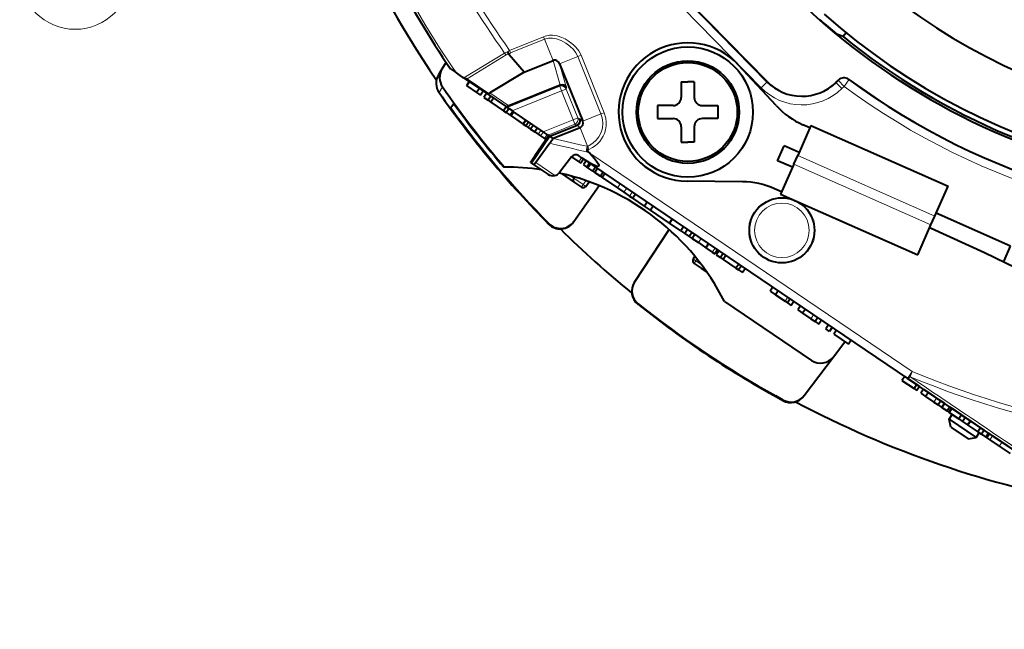
# Model space of a CAD drawing. Extents: x 4 to 828, y 9 to 585.
# Drawn here: x 196 to 256, y 197 to 235 of the extents above; entities that cross this region are included whole.
import ezdxf

# ---------------------------------------------------------------- set-up
doc = ezdxf.new("R2010")
doc.units = 0

msp = doc.modelspace()

# ---------------------------------------------------------------- linework, layer by layer
at = {"color": 7, "lineweight": 13}
for p, q in [((241.016617, 230.363663), (236.228745, 235.252869)), ((241.373795, 230.71344), (236.585922, 235.602661)), ((225.568848, 232.661285), (227.656219, 233.500397)), ((225.633026, 232.501633), (227.720398, 233.340744)), ((227.720398, 233.340729), (227.656219, 233.500381)), ((227.720398, 233.340729), (228.241531, 232.044769)), ((222.769012, 230.971481), (225.269562, 232.493942)), ((222.963257, 230.922867), (225.368561, 232.388092)), ((225.542297, 232.385345), (225.540878, 232.380707)), ((225.548065, 232.37851), (225.541, 232.380661)), ((225.633026, 232.501633), (225.568848, 232.661285)), ((229.763565, 232.287704), (228.643097, 231.83728)), ((229.763565, 232.287704), (229.956924, 232.365448)), ((229.763565, 232.287704), (231.183899, 228.754501)), ((229.956924, 232.365448), (231.377258, 228.83223)), ((228.241455, 232.044571), (228.683441, 230.527847)), ((228.643097, 231.83728), (229.073105, 230.361649)), ((222.963257, 230.922867), (224.293106, 230.022491)), ((221.453735, 230.421448), (221.244202, 230.06926)), ((225.431656, 229.159363), (228.651154, 230.453583)), ((228.682678, 230.527542), (228.651154, 230.453583)), ((228.651154, 230.453583), (228.763031, 230.175278)), ((229.041336, 230.28717), (228.763031, 230.175278)), ((229.073105, 230.361649), (229.041336, 230.28717)), ((229.753876, 228.514648), (229.041336, 230.28717)), ((241.016617, 230.363663), (241.373795, 230.71344)), ((241.373795, 230.71344), (241.374115, 230.743271)), ((245.615555, 230.669022), (245.75679, 230.807327)), ((245.615555, 230.669022), (245.615875, 230.698853)), ((245.965332, 230.311829), (245.615555, 230.669022)), ((245.75679, 230.807327), (245.754883, 230.834976)), ((246.106567, 230.45015), (245.75679, 230.807327)), ((245.965332, 230.311829), (246.106567, 230.45015)), ((246.403671, 230.852203), (246.106567, 230.45015)), ((246.403671, 230.852203), (246.401917, 230.879745)), ((224.358841, 230.048492), (225.525726, 229.258453)), ((225.731247, 228.956512), (228.763031, 230.175278)), ((229.475571, 228.402771), (228.763031, 230.175278)), ((229.753876, 228.514648), (229.475571, 228.402771)), ((229.892517, 228.455505), (229.753876, 228.514648)), ((230.063431, 228.304077), (231.183868, 228.754486)), ((231.183868, 228.754486), (231.377258, 228.83223)), ((226.874435, 228.182526), (226.706238, 227.934113)), ((227.639374, 227.664612), (229.475571, 228.402771)), ((227.93898, 227.461777), (229.587448, 228.124451)), ((229.587448, 228.124451), (229.475571, 228.402771)), ((229.726044, 228.065338), (229.587448, 228.124451)), ((229.897766, 227.913284), (229.72612, 228.065369)), ((230.063431, 228.304077), (229.892517, 228.455505)), ((229.897766, 227.913284), (230.356537, 226.772079)), ((227.503067, 227.756912), (227.334869, 227.508484)), ((227.648544, 227.658417), (227.480347, 227.410004)), ((227.880493, 227.501373), (227.712296, 227.25296)), ((230.356552, 226.772034), (230.349152, 226.769073)), ((230.356552, 226.772034), (230.432861, 226.582214)), ((229.991974, 226.071793), (229.823776, 225.82338)), ((230.284988, 226.437439), (230.423187, 226.408936)), ((230.432861, 226.582214), (230.350082, 226.548935)), ((230.488861, 226.339188), (250.285828, 212.935638)), ((243.263077, 226.212784), (251.675858, 222.489197)), ((243.263077, 226.212784), (251.675858, 222.489197)), ((227.17485, 225.768707), (228.347168, 224.972748)), ((243.020233, 225.664124), (251.433014, 221.940521)), ((243.020233, 225.664124), (251.433014, 221.940521)), ((229.301025, 224.961243), (229.519501, 224.813324)), ((229.519501, 224.813324), (230.093597, 224.424622)), ((229.985382, 224.264801), (230.093597, 224.424622)), ((230.093597, 224.424622), (230.268829, 224.662476)), ((232.360138, 224.468414), (232.191956, 224.220001)), ((232.76355, 224.195282), (232.595367, 223.946869)), ((233.106506, 223.963089), (232.938324, 223.714676)), ((227.968262, 221.993835), (227.988861, 222.023331)), ((237.327911, 221.104996), (237.159714, 220.856583)), ((238.185974, 220.524033), (238.017792, 220.27562)), ((236.903107, 219.581146), (237.011322, 219.740967)), ((237.080414, 219.852325), (237.011322, 219.740967)), ((237.011322, 219.740967), (237.339279, 219.518921)), ((233.444763, 217.073364), (233.46312, 217.101608)), ((242.647751, 217.503189), (242.479568, 217.254761)), ((244.238235, 216.426346), (244.070038, 216.177933)), ((250.285828, 212.935638), (250.005508, 212.521606)), ((250.285828, 212.935638), (250.155609, 212.620483)), ((242.352051, 211.160873), (242.372681, 211.188019)), ((251.788895, 211.314178), (251.620697, 211.06575)), ((255.224503, 208.988098), (255.056305, 208.73967)), ((255.801147, 208.597672), (255.63295, 208.349243))]:
    msp.add_line(p, q, dxfattribs=at)
at = {"color": 7, "lineweight": 40}
for p, q in [((241.374115, 230.743271), (236.615753, 235.602341)), ((246.045746, 233.503006), (245.702194, 233.634232)), ((246.236984, 233.734177), (246.045761, 233.503021)), ((225.542419, 232.385757), (225.548553, 232.378357)), ((226.461395, 231.328979), (225.548569, 232.378357)), ((221.420151, 231.510376), (221.208145, 231.158936)), ((221.671631, 231.927246), (221.420151, 231.510376)), ((221.946182, 231.519196), (222.304779, 231.276428)), ((226.461395, 231.328979), (228.241455, 232.044571)), ((228.643097, 231.83728), (230.063431, 228.304077)), ((241.939209, 229.26825), (239.629715, 231.761139)), ((241.939209, 229.26825), (239.629715, 231.761139)), ((222.687302, 231.017426), (222.304779, 231.276428)), ((222.687302, 231.017426), (224.107285, 230.05603)), ((226.461395, 231.328979), (224.358841, 230.048492)), ((223.094696, 230.741608), (222.926514, 230.493179)), ((222.926514, 230.493179), (222.949585, 230.477554)), ((223.117767, 230.725983), (222.949585, 230.477554)), ((222.949585, 230.477554), (223.549301, 230.071518)), ((223.717499, 230.319931), (223.549301, 230.071518)), ((228.682678, 230.527542), (225.525726, 229.258453)), ((236.112015, 230.722809), (236.512024, 230.722809)), ((236.112015, 230.722809), (236.112015, 229.772812)), ((236.912018, 230.722809), (236.512024, 230.722809)), ((236.912018, 230.722809), (236.912018, 229.772812)), ((245.615875, 230.698853), (245.754883, 230.834976)), ((223.549301, 230.071518), (223.77774, 229.91684)), ((223.945938, 230.165268), (223.77774, 229.91684)), ((224.164597, 230.017227), (223.996399, 229.768799)), ((223.996399, 229.768799), (224.254044, 229.59436)), ((224.107285, 230.05603), (225.389893, 229.187637)), ((224.422241, 229.842789), (224.254044, 229.59436)), ((224.591095, 229.72847), (224.422897, 229.480042)), ((222.144836, 229.383499), (221.957794, 229.136169)), ((224.254044, 229.59436), (224.422897, 229.480042)), ((224.422897, 229.480042), (225.203445, 228.951584)), ((225.371643, 229.199997), (225.203445, 228.951584)), ((225.537277, 229.08786), (225.36908, 228.839432)), ((225.371643, 229.199997), (225.537277, 229.08786)), ((225.389893, 229.187637), (225.431656, 229.159363)), ((225.432129, 229.159042), (225.731247, 228.956512)), ((225.537277, 229.08786), (225.783813, 228.920929)), ((235.612015, 229.272812), (234.662018, 229.272812)), ((234.662018, 229.272812), (234.662018, 228.472809)), ((237.412018, 229.272812), (238.362015, 229.272812)), ((238.362015, 229.272812), (238.362015, 228.472809)), ((225.203445, 228.951584), (225.36908, 228.839432)), ((225.36908, 228.839432), (225.615631, 228.672516)), ((225.783813, 228.920929), (225.615631, 228.672516)), ((225.615631, 228.672516), (225.662979, 228.640457)), ((225.831161, 228.88887), (225.662979, 228.640457)), ((225.662979, 228.640457), (226.406128, 228.137299)), ((227.639374, 227.664612), (225.731247, 228.956512)), ((234.662018, 228.472809), (235.612015, 228.472809)), ((238.362015, 228.472809), (237.412018, 228.472809)), ((226.574326, 228.385712), (226.406128, 228.137299)), ((226.406128, 228.137299), (226.576447, 228.021988)), ((226.576096, 228.022217), (226.706238, 227.934113)), ((226.744629, 228.270401), (226.576447, 228.021988)), ((226.706238, 227.934113), (226.863098, 227.827911)), ((227.031296, 228.076324), (226.863098, 227.827911)), ((227.295074, 227.897736), (227.126877, 227.649323)), ((228.045395, 227.389725), (229.72612, 228.065369)), ((229.897766, 227.913284), (228.25029, 227.251007)), ((236.112015, 227.972809), (236.112015, 227.022812)), ((236.912018, 227.972809), (236.912018, 227.022812)), ((244.072556, 228.041656), (243.263077, 226.212784)), ((244.072556, 228.041656), (243.263077, 226.212784)), ((244.011841, 227.90448), (243.583389, 228.094116)), ((244.011841, 227.90448), (243.583389, 228.094116)), ((244.072556, 228.041656), (252.485321, 224.318054)), ((244.072556, 228.041656), (252.485321, 224.318054)), ((226.863098, 227.827911), (227.126877, 227.649323)), ((228.045395, 227.389725), (226.924103, 225.733612)), ((227.972198, 227.439285), (227.126801, 226.189651)), ((227.126877, 227.649323), (227.334869, 227.508484)), ((227.334869, 227.508484), (227.480347, 227.410004)), ((227.480347, 227.410004), (227.712296, 227.25296)), ((227.938507, 227.462097), (227.639374, 227.664612)), ((227.972198, 227.439285), (227.93898, 227.461777)), ((228.045395, 227.389725), (227.972198, 227.439285)), ((228.25029, 227.251007), (228.045395, 227.389725)), ((228.047302, 226.956436), (227.17485, 225.768707)), ((227.712296, 227.25296), (227.804092, 227.190796)), ((230.349152, 226.769073), (230.346893, 226.745453)), ((236.112015, 227.022812), (236.512024, 227.022812)), ((236.912018, 227.022812), (236.512024, 227.022812)), ((242.024857, 225.885986), (242.429596, 226.800415)), ((242.024857, 225.885986), (242.429596, 226.800415)), ((243.344025, 226.395676), (242.429596, 226.800415)), ((243.344025, 226.395676), (242.429596, 226.800415)), ((229.381561, 226.129105), (228.64444, 225.16214)), ((229.378387, 226.124939), (229.823776, 225.82338)), ((230.025665, 226.048981), (229.807068, 226.196991)), ((230.025665, 226.048981), (250.005508, 212.521606)), ((230.423187, 226.408936), (230.488861, 226.339188)), ((243.020233, 225.664124), (243.263077, 226.212784)), ((243.020233, 225.664124), (243.263077, 226.212784)), ((225.257233, 225.48703), (225.217758, 225.486694)), ((226.860092, 225.776947), (226.924103, 225.733612)), ((226.924103, 225.733612), (227.066162, 225.637421)), ((227.066162, 225.637421), (227.927139, 225.054504)), ((229.823776, 225.82338), (229.945892, 225.740707)), ((230.114075, 225.98912), (229.945892, 225.740707)), ((230.282547, 225.875061), (230.114349, 225.626648)), ((230.114349, 225.626648), (230.317032, 225.48941)), ((230.485229, 225.737839), (230.317032, 225.48941)), ((230.381729, 225.445618), (230.317368, 225.489197)), ((230.549927, 225.694031), (230.381729, 225.445618)), ((230.684082, 225.240906), (230.381729, 225.445618)), ((230.852509, 225.489166), (230.684311, 225.240753)), ((242.939285, 225.481232), (242.024857, 225.885986)), ((242.939285, 225.481232), (242.024857, 225.885986)), ((243.020233, 225.664124), (242.210754, 223.835266)), ((243.020233, 225.664124), (242.210754, 223.835266)), ((228.753342, 225.098953), (229.55864, 224.553711)), ((229.565628, 224.886627), (229.519501, 224.813324)), ((230.684311, 225.240753), (230.802612, 225.160645)), ((230.97081, 225.409073), (230.802612, 225.160645)), ((230.802612, 225.160645), (231.147614, 224.927078)), ((231.315796, 225.175491), (231.147614, 224.927078)), ((231.147614, 224.927078), (231.26593, 224.84697)), ((231.434113, 225.095398), (231.26593, 224.84697)), ((231.26593, 224.84697), (232.191956, 224.220001)), ((229.519775, 222.153107), (231.070251, 224.359207)), ((229.55864, 224.553711), (229.985382, 224.264801)), ((230.258514, 224.311752), (230.466003, 224.593414)), ((239.868408, 224.589661), (236.470306, 224.623016)), ((239.868408, 224.589661), (236.470306, 224.623016)), ((251.675858, 222.489197), (252.485321, 224.318054)), ((251.675858, 222.489197), (252.485321, 224.318054)), ((232.191956, 224.220001), (232.595367, 223.946869)), ((232.595367, 223.946869), (232.938324, 223.714676)), ((232.938324, 223.714676), (233.139282, 223.578613)), ((233.306915, 223.827423), (233.138718, 223.578995)), ((242.271469, 223.972427), (241.843018, 224.162064)), ((242.271469, 223.972427), (241.843018, 224.162064)), ((242.210754, 223.835266), (250.623535, 220.111664)), ((242.210754, 223.835266), (250.623535, 220.111664)), ((233.859955, 223.090668), (233.138718, 223.578995)), ((234.028152, 223.339096), (233.859955, 223.090668)), ((234.221024, 222.846222), (233.859955, 223.090668)), ((234.389221, 223.094635), (234.221024, 222.846222)), ((235.381332, 222.060638), (234.221024, 222.846222)), ((251.433014, 221.940521), (251.675858, 222.489197)), ((251.433014, 221.940521), (251.675858, 222.489197)), ((256.328949, 220.648376), (251.756805, 222.672073)), ((251.848236, 222.631607), (251.756805, 222.672073)), ((229.498077, 222.122223), (229.519775, 222.153107)), ((235.54953, 222.309052), (235.381332, 222.060638)), ((236.086807, 221.582993), (235.381332, 222.060638)), ((236.255005, 221.831406), (236.086807, 221.582993)), ((250.623535, 220.111664), (251.433014, 221.940521)), ((250.623535, 220.111664), (251.433014, 221.940521)), ((233.249634, 218.432037), (235.360443, 221.670013)), ((236.086807, 221.582993), (236.322479, 221.423416)), ((236.490677, 221.671844), (236.322479, 221.423416)), ((236.322479, 221.423416), (236.604675, 221.232361)), ((236.772873, 221.480774), (236.604675, 221.232361)), ((236.604919, 221.232208), (236.777908, 221.115082)), ((236.946106, 221.363495), (236.777908, 221.115082)), ((251.443512, 221.717163), (251.352066, 221.757645)), ((251.443512, 221.717163), (251.352066, 221.757645)), ((236.777908, 221.115082), (237.159714, 220.856583)), ((237.159714, 220.856583), (237.620392, 220.544678)), ((237.788574, 220.793091), (237.620392, 220.544678)), ((255.924225, 219.733948), (256.328949, 220.648376)), ((236.947479, 220.016876), (236.845291, 219.852173)), ((237.620789, 220.544403), (238.017792, 220.27562)), ((238.017792, 220.27562), (238.173782, 220.169998)), ((238.341965, 220.418427), (238.173782, 220.169998)), ((238.429016, 220.359482), (238.260834, 220.111053)), ((238.260834, 220.111053), (238.518478, 219.936615)), ((238.686676, 220.185043), (238.518478, 219.936615)), ((238.855515, 220.070724), (238.687317, 219.822296)), ((236.903107, 219.581146), (237.329865, 219.292206)), ((238.518478, 219.936615), (238.687317, 219.822296)), ((238.687317, 219.822296), (239.467865, 219.293839)), ((239.636063, 219.542252), (239.467865, 219.293839)), ((239.801697, 219.430115), (239.633514, 219.181686)), ((237.329865, 219.292206), (237.671204, 219.061096)), ((239.467865, 219.293839), (239.633514, 219.181686)), ((239.633514, 219.181686), (239.880066, 219.014771)), ((240.048248, 219.263184), (239.880066, 219.014771)), ((233.230255, 218.402298), (233.249634, 218.432037)), ((241.730194, 218.12442), (241.561996, 217.876007)), ((241.561996, 217.876007), (241.895905, 217.649933)), ((242.064087, 217.898346), (241.895905, 217.649933)), ((241.895905, 217.649933), (242.479568, 217.254761)), ((238.757874, 217.238495), (244.096008, 213.624298)), ((242.479568, 217.254761), (242.626785, 217.15509)), ((242.792053, 217.405487), (242.623871, 217.157074)), ((242.623871, 217.157074), (242.85202, 217.002594)), ((243.020203, 217.251007), (242.85202, 217.002594)), ((243.435196, 216.970047), (243.266998, 216.721634)), ((243.266998, 216.721634), (243.562622, 216.521484)), ((243.73082, 216.769897), (243.562622, 216.521484)), ((243.562622, 216.521484), (244.070038, 216.177933)), ((244.070038, 216.177933), (244.321442, 216.007721)), ((244.489456, 216.256256), (244.321274, 216.007843)), ((244.321274, 216.007843), (244.549423, 215.853363)), ((244.717606, 216.101791), (244.549423, 215.853363)), ((245.147079, 215.811005), (244.978882, 215.562592)), ((245.207031, 215.408127), (244.978882, 215.562592)), ((245.375229, 215.65654), (245.207031, 215.408127)), ((245.639038, 215.477936), (245.47084, 215.229523)), ((245.47084, 215.229523), (246.376709, 214.616196)), ((245.454224, 213.849152), (246.150284, 214.769501)), ((246.544907, 214.864609), (246.376709, 214.616196)), ((243.650726, 211.464493), (245.454224, 213.849152)), ((249.827774, 212.641953), (249.659576, 212.393524)), ((249.659576, 212.393524), (250.40274, 211.890381)), ((249.827774, 212.641953), (250.570923, 212.138794)), ((259.207306, 206.291519), (250.005508, 212.521606)), ((250.570923, 212.138794), (250.40274, 211.890381)), ((250.40274, 211.890381), (250.573044, 211.77507)), ((250.570923, 212.138794), (250.741241, 212.023483)), ((250.741241, 212.023483), (250.573044, 211.77507)), ((250.985855, 211.857864), (250.817657, 211.609451)), ((250.817657, 211.609451), (251.113281, 211.409302)), ((250.985855, 211.857864), (251.281479, 211.657715)), ((251.281479, 211.657715), (251.113281, 211.409302)), ((251.281479, 211.657715), (251.788895, 211.314178)), ((242.372681, 211.188019), (241.915802, 211.439697)), ((243.629105, 211.435913), (243.650726, 211.464493)), ((251.113281, 211.409302), (251.620697, 211.06575)), ((251.620697, 211.06575), (251.872101, 210.895538)), ((251.788895, 211.314178), (252.040512, 211.143814)), ((252.040115, 211.144073), (251.871933, 210.89566)), ((252.040115, 211.144073), (252.268265, 210.989609)), ((252.268265, 210.989609), (252.100082, 210.74118)), ((251.871933, 210.89566), (252.100082, 210.74118)), ((252.100067, 210.741196), (252.423569, 210.522171)), ((252.591766, 210.770584), (252.423569, 210.522171)), ((252.423569, 210.522171), (252.529755, 210.450272)), ((252.698212, 210.698517), (252.530029, 210.450104)), ((252.530029, 210.450104), (252.553101, 210.434464)), ((252.721298, 210.682892), (252.553101, 210.434464)), ((252.553101, 210.434464), (253.152817, 210.028427)), ((252.591766, 210.770584), (252.697952, 210.6987)), ((252.698212, 210.698517), (252.721298, 210.682892)), ((252.721298, 210.682892), (253.321014, 210.27684)), ((252.554138, 210.015381), (252.748367, 210.302246)), ((252.554138, 210.015381), (254.210266, 208.894104)), ((252.648682, 209.524399), (252.554138, 210.015381)), ((253.321014, 210.27684), (253.152817, 210.028427)), ((253.152817, 210.028427), (253.381256, 209.873764)), ((253.321014, 210.27684), (253.549454, 210.122177)), ((253.360916, 210.249832), (253.857681, 209.913498)), ((253.549454, 210.122177), (253.381256, 209.873764)), ((253.381256, 209.873764), (253.68927, 209.665222)), ((253.857437, 209.913666), (253.68924, 209.665237)), ((253.880524, 209.898041), (253.712326, 209.649612)), ((253.857437, 209.913666), (253.880524, 209.898041)), ((253.880524, 209.898041), (254.48024, 209.491989)), ((252.648682, 209.524399), (253.719284, 208.799561)), ((253.68924, 209.665237), (253.712326, 209.649612)), ((253.712326, 209.649612), (254.312042, 209.243576)), ((254.210266, 208.894104), (254.40448, 209.180969)), ((254.48024, 209.491989), (254.312042, 209.243576)), ((254.312042, 209.243576), (254.540482, 209.088913)), ((254.48024, 209.491989), (254.708679, 209.337326)), ((254.708679, 209.337326), (254.540482, 209.088913)), ((254.975708, 209.15654), (254.80751, 208.908112)), ((254.975708, 209.15654), (255.031799, 209.118561)), ((253.719284, 208.799561), (254.210266, 208.894104)), ((254.540482, 209.088913), (254.80751, 208.908112)), ((254.80751, 208.908112), (254.863602, 208.870132)), ((255.031998, 209.118423), (254.8638, 208.87001)), ((254.8638, 208.87001), (255.056305, 208.73967)), ((255.031998, 209.118423), (255.224503, 208.988098)), ((255.056305, 208.73967), (255.63295, 208.349243)), ((255.224503, 208.988098), (255.801147, 208.597672)), ((255.801147, 208.597672), (256.459869, 208.151672)), ((255.63295, 208.349243), (256.291687, 207.903259))]:
    msp.add_line(p, q, dxfattribs=at)
for points in [[(245.005814, 234.202438), (245.385849, 233.88205), (245.660263, 233.663132), (245.694443, 233.638672), (245.702194, 233.634232)], [(228.643097, 231.83728), (228.590012, 231.926819), (228.477417, 232.021942), (228.387604, 232.055954), (228.289673, 232.058289), (228.241455, 232.044571)], [(226.860092, 225.776947), (226.862152, 225.782898), (226.886292, 225.824112), (227.126801, 226.189651)], [(230.488861, 226.339188), (230.77562, 226.020798), (230.909546, 225.854309), (230.991028, 225.737228), (231.026642, 225.674927), (231.052582, 225.608612), (231.039597, 225.543854), (230.964844, 225.535706), (230.887543, 225.556244), (230.812653, 225.585419), (230.618362, 225.681183), (230.252487, 225.899506), (230.025665, 226.048981)], [(227.17485, 225.768707), (227.088287, 225.657104), (227.070007, 225.638702), (227.067856, 225.637482), (227.066162, 225.637421)], [(229.55864, 224.553711), (229.517181, 224.596512), (229.492401, 224.655853), (229.487823, 224.715836), (229.519501, 224.813324)], [(291.258118, 197.112854), (289.864899, 198.258026), (288.458435, 199.387085), (287.036713, 200.501968), (285.602478, 201.600922), (282.700073, 203.749603), (279.751465, 205.835449), (276.758881, 207.858566), (273.724457, 209.818817), (270.649963, 211.715729), (267.537109, 213.548676), (264.387329, 215.316757), (261.201935, 217.018906), (257.982178, 218.653931), (254.729034, 220.22049), (251.443512, 221.717163)]]:
    msp.add_lwpolyline(points, dxfattribs=at)
at = {"color": 7, "lineweight": 13}
for points in [[(229.956818, 232.36557), (229.820862, 232.629303), (229.638611, 232.866821), (229.497849, 233.008057), (229.172424, 233.255997), (228.982544, 233.3647), (228.783356, 233.455383), (228.490631, 233.547516), (228.203583, 233.588348), (228.01413, 233.585236), (227.749222, 233.533554), (227.656296, 233.500412)], [(229.763519, 232.287674), (229.647522, 232.511292), (229.495361, 232.711243), (229.270004, 232.928925), (229.016068, 233.112381), (228.740097, 233.259674), (228.446167, 233.363876), (228.201813, 233.406769), (227.954254, 233.402039), (227.720398, 233.340729)], [(225.540878, 232.380707), (225.413589, 232.400406), (225.368561, 232.388092)], [(231.183868, 228.754486), (231.256332, 228.52652), (231.297821, 228.210007), (231.273666, 227.892181), (231.183655, 227.586609), (231.05899, 227.348999), (230.893646, 227.137817), (230.692841, 226.959549), (230.463074, 226.819565), (230.356537, 226.772079)], [(231.377045, 228.832764), (231.47612, 228.494171), (231.503998, 228.257645), (231.499588, 228.019547), (231.463043, 227.786224), (231.394791, 227.560043), (231.317322, 227.385788), (231.220734, 227.221252), (231.105331, 227.067459), (230.973236, 226.927643), (230.82608, 226.803513), (230.665909, 226.69664), (230.432419, 226.582031)], [(230.093597, 224.424622), (230.257355, 224.311768), (230.258514, 224.311752)]]:
    msp.add_lwpolyline(points, dxfattribs=at)
for centre, radius in [((198.910568, 237.364792), 3.409999), ((242.289703, 221.610046), 1.975472), ((242.289703, 221.610046), 1.675517)]:
    msp.add_circle(centre, radius, dxfattribs=at)
at = {"color": 7, "lineweight": 40}
for centre, radius in [((236.512024, 228.872803), 4), ((236.512024, 228.872803), 3.15), ((236.512024, 228.872803), 3.036265), ((242.289703, 221.610046), 2)]:
    msp.add_circle(centre, radius, dxfattribs=at)
for centre, radius, start, end in [((272.003571, 265.497253), 61.6, 169.830168, 214.245034), ((272.003571, 265.497253), 37.4, 211.551275, 328.948741), ((272.003571, 265.497253), 41.348368, 210.924018, 275.29907), ((272.003571, 265.497253), 60.5, 200.988743, 214.167948), ((272.003571, 265.497253), 41.330913, 228.493997, 229.215948), ((272.003571, 265.497253), 40.9, 228.454259, 285.43798), ((272.003418, 265.496948), 41.199666, 230.946526, 263.851461), ((236.512024, 228.872803), 4.25, 42.81291, 269.437579), ((236.512024, 228.872803), 4.25, 42.81291, 269.437579), ((226.074005, 232.810425), 0.680772, 200.850923, 218.625958), ((222.278442, 230.991714), 1.00276, 148.855831, 214.663096), ((222.064987, 230.641815), 1.000767, 148.888507, 214.898724), ((222.977798, 231.43721), 0.510446, 235.315853, 245.852335), ((223.025192, 231.586472), 0.666358, 247.384463, 264.667109), ((246.10466, 230.477829), 0.499897, 53.51249, 134.402468), ((271.94046, 265.404022), 61.422232, 214.718338, 220.532455), ((228.794769, 230.24884), 0.300374, 22.063256, 111.750385), ((243.517197, 232.841644), 2.99932, 224.396047, 314.403955), ((272.003571, 265.497253), 43.055982, 233.514923, 274.435543), ((272.003601, 265.497284), 61.900408, 214.91349, 224.651865), ((224.238831, 230.256592), 0.240062, 236.737461, 283.051731), ((224.250229, 230.227005), 0.208961, 281.840069, 301.3158), ((235.612015, 229.772812), 0.5, 269.999997, 360), ((237.412018, 229.772812), 0.5, 180.000005, 269.999997), ((271.940125, 265.403534), 61.753988, 215.96478, 224.625336), ((272.066742, 265.590546), 61.66967, 215.952403, 220.564311), ((245.607086, 232.66629), 5, 222.812905, 246.125242), ((245.607086, 232.66629), 5, 222.812905, 246.125242), ((235.612015, 227.972809), 0.5, 0, 90.000003), ((237.412018, 227.972809), 0.5, 90.000003, 180.000005), ((229.61412, 228.34375), 0.3, 291.938176, 21.874306), ((229.785095, 228.191391), 0.30018, 292.056925, 22.039492), ((222.793594, 230.794266), 6.506212, 323.851852, 327.002601), ((231.437759, 226.66571), 1.093856, 175.819861, 186.128478), ((229.630539, 225.934311), 0.316462, 56.098253, 141.962121), ((230.596344, 226.590851), 0.250461, 189.659221, 226.411294), ((225.363007, 210.487396), 15, 81.74214, 90.404022), ((228.232285, 225.49968), 0.53953, 235.570373, 282.298115), ((228.234802, 225.477707), 0.517201, 282.544405, 322.390793), ((225.363007, 210.487396), 15, 26.748337, 77.468251), ((230.097504, 224.430405), 0.2, 235.899998, 323.613055), ((239.819321, 219.589905), 5, 66.12524, 89.437577), ((239.819321, 219.589905), 5, 66.12524, 89.437577), ((228.679474, 222.696991), 1.000182, 224.673954, 324.925841), ((228.699829, 222.727188), 1.000686, 224.71208, 325.002602), ((272.003571, 265.497253), 61.6, 225.320035, 230.802259), ((237.015244, 219.74675), 0.2, 148.186951, 235.899998), ((237.421936, 219.446823), 0.180674, 239.224524, 298.885878), ((234.068146, 217.855713), 1.000381, 146.882412, 231.45166), ((234.088043, 217.884003), 1.001485, 146.829437, 231.3843), ((272.003571, 265.497253), 61.900383, 231.470511, 241.378575), ((271.940094, 265.403503), 61.75397, 231.459392, 240.909382), ((244.656647, 214.452362), 1, 235.899998, 322.9), ((242.830978, 212.039169), 1.000429, 241.396757, 322.916407), ((242.851074, 212.06781), 1.001585, 241.4651, 322.966335), ((272.003571, 265.497253), 61.6, 242.046854, 260.069572)]:
    msp.add_arc(centre, radius, start, end, dxfattribs=at)
at = {"color": 7, "lineweight": 13}
for centre, radius, start, end in [((272.003571, 265.497253), 57.212639, 199.696772, 215.229537), ((272.003571, 265.497253), 56.87164, 199.696772, 215.265751), ((272.003571, 265.497253), 60.340999, 200.988743, 214.54992), ((225.605469, 231.954636), 0.635645, 105.313396, 121.917183), ((225.612213, 232.7146), 0.407483, 212.781078, 233.268353), ((225.971695, 231.954559), 0.813454, 119.683151, 131.04849), ((225.684402, 232.375992), 0.135962, 112.239699, 179.023452), ((246.106598, 230.449921), 0.500103, 53.555913, 134.382661), ((243.516876, 232.811768), 3.499208, 224.396047, 314.403949), ((243.516876, 232.811508), 2.999095, 224.391826, 314.408173), ((272.003571, 265.497253), 43.576992, 233.538569, 274.422968), ((272.003571, 265.497253), 43.077068, 233.538569, 274.422968), ((260.990173, 363.903809), 140.853866, 256.474399, 257.409042), ((260.707764, 363.718994), 140.274467, 256.621405, 257.500984), ((230.890839, 226.47641), 0.606888, 153.683614, 183.697012), ((237.926651, 221.318115), 1.822748, 233.589154, 239.870278), ((272.003571, 265.497253), 56.87164, 247.550259, 273.453143), ((272.003571, 265.497253), 57.212639, 247.550259, 273.912419), ((8122.199219, 11870.168945), 14066.538673, 235.969857, 236.01536)]:
    msp.add_arc(centre, radius, start, end, dxfattribs=at)
for centre, major_axis, ratio, start_param, end_param in [((272.006378, 264.855499), (30.765686, 0.134247), 0.999391, 4.099791378, 5.324986583), ((272.006104, 264.913361), (33.44873, 0.145935), 0.999391, 4.100838669, 5.323939295), ((228.763031, 230.175278), (-0.27594, 0.117706), 0.999695, 3.92714311, 5.497634851), ((229.475571, 228.402771), (0.117706, 0.27594), 0.999695, 3.92714311, 5.497634851), ((250.285858, 212.935684), (-0.280334, -0.414062), 0.185036, 6.283183573, 7.122484158)]:
    msp.add_ellipse(centre, major_axis=major_axis, ratio=ratio, start_param=start_param, end_param=end_param, dxfattribs=at)
at = {"color": 7, "lineweight": 40}
msp.add_ellipse((225.744049, 229.31015), major_axis=(0.355164, 0.121307), ratio=0.071775, start_param=2.208111632, end_param=3.195708319, dxfattribs=at)

doc.saveas('drawing.dxf')
